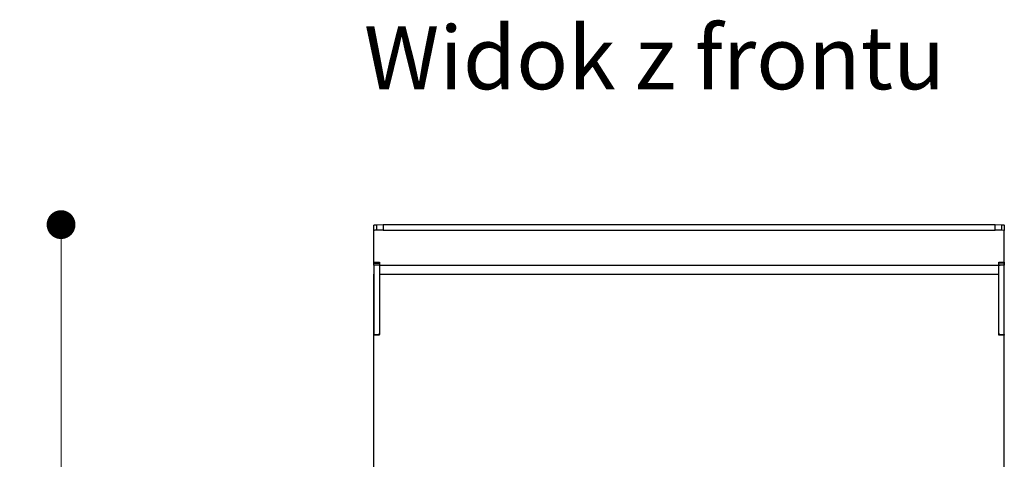
# Model space of a CAD drawing. Units: millimetres. Extents: x 10366 to 18985, y 24538 to 29685.
# Drawn here: x 11683 to 12230, y 28126 to 28370 of the extents above; entities that cross this region are included whole.
import ezdxf

# ---------------------------------------------------------------- set-up
doc = ezdxf.new("R2010")
doc.units = ezdxf.units.MM
doc.header["$LTSCALE"] = 3
doc.layers.add('DomyÅ›lny', color=7, linetype='Continuous')
doc.styles.get("Standard").update_dxf_attribs({"font": 'arial.ttf'})
doc.dimstyles.new('MATEUSZ', dxfattribs={"dimtxt": 35, "dimasz": 16, "dimexe": 0.18, "dimexo": 0.0625, "dimgap": 0.09, "dimtad": 0, "dimdec": 0, "dimdsep": 46, "dimtxsty": 'Standard', "dimblk": 'DOT', "dimcen": 0.09, "dimse1": 1, "dimse2": 1, "dimadec": 0, "dimazin": 0, "dimtfac": 1, "dimtdec": 0, "dimtofl": 0, "dimtmove": 0, "dimatfit": 3, "dimfxl": 1, "dimtolj": 1, "dimtzin": 0, "dimlwd": 9, "dimlwe": 9, "dimarcsym": 0})

# ---------------------------------------------------------------- blocks, each defined once
blk = doc.blocks.new('_Dot')
at = {"color": 0, "linetype": 'ByBlock', "lineweight": -2}
blk.add_line((-0.5, 0), (-1, 0), dxfattribs=at)
at = {"color": 0, "linetype": 'ByBlock', "const_width": 0.5}
blk.add_lwpolyline([(-0.25, 0, 1), (0.25, 0, 1)], format="xyb", close=True, dxfattribs=at)
blk = doc.blocks.new('*D23')
at = {"color": 0, "lineweight": 9, "transparency": 16777216}
for p, q in [((11706.05, 28239.95), (11706.05, 27808.52)), ((11706.05, 27299.95), (11706.05, 27731.37))]:
    blk.add_line(p, q, dxfattribs=at)
at = {"layer": 'Defpoints', "color": 0, "transparency": 16777216}
for p in [(11884.84, 28255.95), (11706.05, 27283.95), (11904.91, 27283.95)]:
    blk.add_point(p, dxfattribs=at)
at = {"color": 0, "lineweight": 9, "transparency": 16777216, "xscale": 16, "yscale": 16, "zscale": 16}
for p, rotation in [((11706.05, 28255.95), 90), ((11706.05, 27283.95), 270)]:
    blk.add_blockref('_Dot', p, dxfattribs=dict(at, rotation=rotation))
at = {"color": 0, "transparency": 16777216, "insert": (11706.05, 27769.95), "char_height": 35, "attachment_point": 5, "rotation": 90}
blk.add_mtext('\\A1;972', dxfattribs=at)

msp = doc.modelspace()

# ---------------------------------------------------------------- linework, layer by layer
at = {"layer": 'DomyÅ›lny'}
for p, q in [((11879.81, 28252.69), (11879.81, 28255.69)), ((11881.29, 28255.87), (11881.29, 28252.88)), ((11884.84, 28255.95), (12224.78, 28255.95)), ((11884.84, 28255.95), (11884.84, 28252.95)), ((12224.78, 28252.95), (12224.78, 28255.95)), ((12228.34, 28255.87), (12228.34, 28252.88)), ((12229.81, 28255.69), (12229.81, 28252.69)), ((11879.81, 28233.44), (11879.81, 28252.69)), ((11884.84, 28252.95), (12224.78, 28252.95)), ((12229.81, 28233.44), (12229.81, 28252.69)), ((11879.81, 28235.15), (11882.81, 28235.15)), ((11879.81, 28234.57), (11882.81, 28234.57)), ((11882.81, 28233.46), (11879.81, 28233.46)), ((11879.81, 28233.46), (11879.81, 28194.95)), ((11882.74, 28233.44), (12227.48, 28233.44)), ((11882.81, 28233.46), (11882.81, 28194.95)), ((12226.81, 28235.15), (12229.81, 28235.15)), ((12229.81, 28234.57), (12226.81, 28234.57)), ((12229.81, 28233.46), (12226.81, 28233.46)), ((12226.81, 28195), (12226.81, 28233.46)), ((12229.81, 28195), (12229.81, 28233.46)), ((11879.81, 28093.72), (11879.81, 28228.42)), ((11882.81, 28228.42), (12226.81, 28228.42)), ((12229.81, 28093.72), (12229.81, 28228.42)), ((11879.81, 28194.95), (11882.81, 28194.95)), ((12226.81, 28195), (12229.81, 28195)), ((11879.81, 28194.71), (11882.81, 28194.71)), ((11882.81, 28194.64), (11879.81, 28194.64)), ((12229.81, 28194.69), (12226.81, 28194.69))]:
    msp.add_line(p, q, dxfattribs=at)
for points in [[(11879.81, 28255.69, 0), (11879.81, 28255.69, 0), (11879.81, 28255.69, 0), (11879.81, 28255.69, 0), (11879.81, 28255.69, 0), (11879.82, 28255.7, 0), (11879.82, 28255.7, 0), (11879.82, 28255.7, 0), (11879.82, 28255.7, 0), (11879.83, 28255.71, 0), (11879.85, 28255.72, 0), (11879.88, 28255.73, 0), (11879.99, 28255.76, 0), (11881.29, 28255.87, 0)], [(11881.29, 28255.87, 0), (11884.84, 28255.95, 0)], [(12224.78, 28255.95, 0), (12228.34, 28255.87, 0)], [(12228.34, 28255.87, 0), (12229.46, 28255.78, 0), (12229.73, 28255.74, 0), (12229.77, 28255.72, 0), (12229.79, 28255.71, 0), (12229.8, 28255.71, 0), (12229.81, 28255.7, 0), (12229.81, 28255.7, 0), (12229.81, 28255.7, 0), (12229.81, 28255.69, 0), (12229.81, 28255.69, 0), (12229.81, 28255.69, 0), (12229.81, 28255.69, 0), (12229.81, 28255.69, 0)], [(11881.29, 28252.88, 0), (11880.2, 28252.79, 0), (11879.91, 28252.74, 0), (11879.87, 28252.73, 0), (11879.84, 28252.72, 0), (11879.83, 28252.71, 0), (11879.82, 28252.71, 0), (11879.82, 28252.7, 0), (11879.82, 28252.7, 0), (11879.81, 28252.7, 0), (11879.81, 28252.7, 0), (11879.81, 28252.69, 0), (11879.81, 28252.69, 0), (11879.81, 28252.69, 0)], [(11884.84, 28252.95, 0), (11881.29, 28252.88, 0)], [(12228.34, 28252.88, 0), (12224.78, 28252.95, 0)], [(12229.81, 28252.69, 0), (12229.81, 28252.69, 0), (12229.81, 28252.69, 0), (12229.81, 28252.7, 0), (12229.81, 28252.7, 0), (12229.81, 28252.7, 0), (12229.81, 28252.7, 0), (12229.81, 28252.71, 0), (12229.8, 28252.71, 0), (12229.79, 28252.72, 0), (12229.78, 28252.72, 0), (12229.75, 28252.73, 0), (12229.64, 28252.76, 0), (12228.34, 28252.88, 0)], [(11879.81, 28234.57, 0), (11879.81, 28235.01, 0), (11879.81, 28235.12, 0), (11879.81, 28235.15, 0), (11879.81, 28235.15, 0), (11879.81, 28235.15, 0), (11879.81, 28235.15, 0), (11879.81, 28235.15, 0), (11879.81, 28235.15, 0), (11879.81, 28235.15, 0), (11879.81, 28235.15, 0), (11879.81, 28235.15, 0), (11879.81, 28235.15, 0), (11879.81, 28235.15, 0), (11879.81, 28235.15, 0), (11879.81, 28235.15, 0), (11879.81, 28235.15, 0), (11879.81, 28235.15, 0), (11879.81, 28235.15, 0), (11879.81, 28235.15, 0)], [(11879.81, 28233.46, 0), (11879.81, 28234.57, 0)], [(11882.81, 28235.15, 0), (11882.81, 28235.15, 0), (11882.81, 28235.15, 0), (11882.81, 28235.15, 0), (11882.81, 28235.15, 0), (11882.81, 28235.15, 0), (11882.81, 28235.15, 0), (11882.81, 28235.15, 0), (11882.81, 28235.15, 0), (11882.81, 28235.15, 0), (11882.81, 28235.15, 0), (11882.81, 28235.15, 0), (11882.81, 28235.15, 0), (11882.81, 28235.15, 0), (11882.81, 28235.15, 0), (11882.81, 28235.15, 0), (11882.81, 28235.15, 0), (11882.81, 28235.15, 0), (11882.81, 28235.15, 0), (11882.81, 28235.15, 0), (11882.81, 28235.15, 0), (11882.81, 28235.15, 0), (11882.81, 28235.15, 0), (11882.81, 28235.15, 0), (11882.81, 28235.13, 0), (11882.81, 28235.08, 0), (11882.81, 28234.57, 0)], [(11882.81, 28234.57, 0), (11882.81, 28233.46, 0)], [(12226.81, 28234.57, 0), (12226.81, 28235, 0), (12226.81, 28235.12, 0), (12226.81, 28235.14, 0), (12226.81, 28235.15, 0), (12226.81, 28235.15, 0), (12226.81, 28235.15, 0), (12226.81, 28235.15, 0), (12226.81, 28235.15, 0), (12226.81, 28235.15, 0), (12226.81, 28235.15, 0), (12226.81, 28235.15, 0), (12226.81, 28235.15, 0), (12226.81, 28235.15, 0), (12226.81, 28235.15, 0), (12226.81, 28235.15, 0), (12226.81, 28235.15, 0), (12226.81, 28235.15, 0), (12226.81, 28235.15, 0), (12226.81, 28235.15, 0), (12226.81, 28235.15, 0)], [(12226.81, 28233.46, 0), (12226.81, 28234.57, 0)], [(12229.81, 28235.15, 0), (12229.81, 28235.15, 0), (12229.81, 28235.15, 0), (12229.81, 28235.15, 0), (12229.81, 28235.15, 0), (12229.81, 28235.15, 0), (12229.81, 28235.15, 0), (12229.81, 28235.15, 0), (12229.81, 28235.15, 0), (12229.81, 28235.15, 0), (12229.81, 28235.15, 0), (12229.81, 28235.15, 0), (12229.81, 28235.15, 0), (12229.81, 28235.15, 0), (12229.81, 28235.15, 0), (12229.81, 28235.15, 0), (12229.81, 28235.15, 0), (12229.81, 28235.15, 0), (12229.81, 28235.15, 0), (12229.81, 28235.15, 0), (12229.81, 28235.15, 0), (12229.81, 28235.15, 0), (12229.81, 28235.15, 0), (12229.81, 28235.14, 0), (12229.81, 28235.13, 0), (12229.81, 28235.07, 0), (12229.81, 28234.57, 0)], [(12229.81, 28234.57, 0), (12229.81, 28233.46, 0)], [(11879.81, 28195.64, 0), (11879.81, 28194.71, 0)], [(11882.81, 28194.71, 0), (11882.81, 28195.08, 0), (11882.81, 28195.64, 0)], [(12226.81, 28195.69, 0), (12226.81, 28194.76, 0)], [(12226.81, 28194.76, 0), (12226.81, 28194.69, 0), (12226.81, 28194.69, 0), (12226.81, 28194.69, 0), (12226.81, 28194.69, 0), (12226.81, 28194.69, 0), (12226.81, 28194.69, 0), (12226.81, 28194.69, 0), (12226.81, 28194.69, 0), (12226.81, 28194.69, 0), (12226.81, 28194.69, 0), (12226.81, 28194.69, 0), (12226.81, 28194.69, 0), (12226.81, 28194.69, 0), (12226.81, 28194.69, 0), (12226.81, 28194.69, 0), (12226.81, 28194.69, 0), (12226.81, 28194.69, 0), (12226.81, 28194.69, 0), (12226.81, 28194.69, 0), (12226.81, 28194.69, 0), (12226.81, 28194.73, 0), (12226.81, 28195, 0)], [(12229.81, 28194.76, 0), (12229.81, 28195.13, 0), (12229.81, 28195.69, 0)], [(12229.81, 28195, 0), (12229.81, 28194.71, 0), (12229.81, 28194.69, 0), (12229.81, 28194.69, 0), (12229.81, 28194.69, 0), (12229.81, 28194.69, 0), (12229.81, 28194.69, 0), (12229.81, 28194.69, 0), (12229.81, 28194.69, 0), (12229.81, 28194.69, 0), (12229.81, 28194.69, 0), (12229.81, 28194.69, 0), (12229.81, 28194.69, 0), (12229.81, 28194.69, 0), (12229.81, 28194.69, 0), (12229.81, 28194.69, 0), (12229.81, 28194.69, 0), (12229.81, 28194.69, 0), (12229.81, 28194.69, 0), (12229.81, 28194.69, 0), (12229.81, 28194.69, 0), (12229.81, 28194.69, 0), (12229.81, 28194.69, 0), (12229.81, 28194.69, 0), (12229.81, 28194.7, 0), (12229.81, 28194.76, 0)]]:
    msp.add_polyline3d(points, dxfattribs=at)

# ---------------------------------------------------------------- texts
msp.add_text('Widok z frontu', height=34.9616).set_placement((11874.21, 28331.09))

# ---------------------------------------------------------------- dimensions: what is measured, and where the dimension line sits
dim = msp.add_linear_dim(base=(11706.05, 27283.95), p1=(11884.84, 28255.95), p2=(11904.91, 27283.95), angle=90, dimstyle='MATEUSZ')
dim.commit()
dim.dimension.update_dxf_attribs({"geometry": '*D23', "text_midpoint": (11706.05, 27769.95)})

doc.saveas('drawing.dxf')
